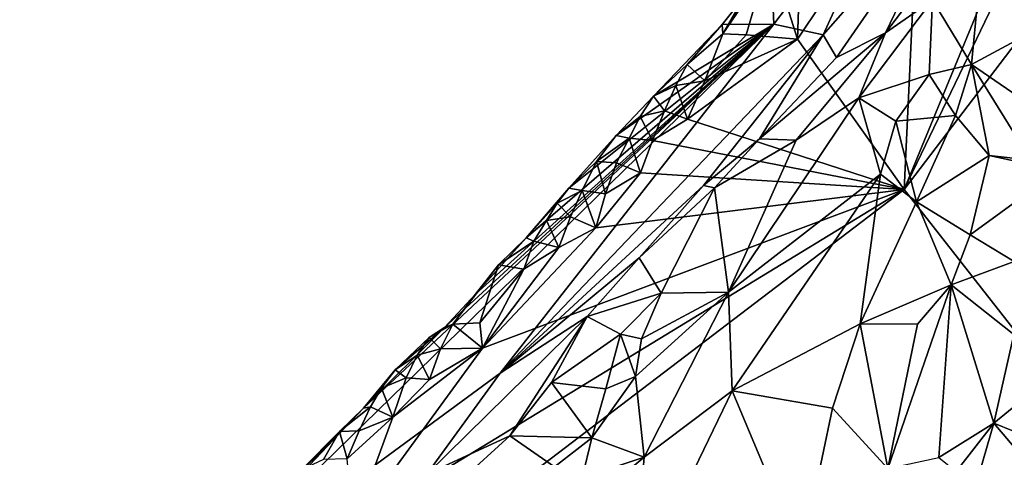
# Model space of a CAD drawing. Units: metres. Extents: x 25.77 to 31.36, y 0.04 to 2.69.
# Drawn here: x 30.09 to 30.48, y 1.98 to 2.15 of the extents above; entities that cross this region are included whole.
import ezdxf

# ---------------------------------------------------------------- set-up
doc = ezdxf.new("R2010")
doc.units = ezdxf.units.M

msp = doc.modelspace()

# ---------------------------------------------------------------- linework, layer by layer
at = {"layer": '1'}
for points in [[(30.6721, 1.7886, 0.45926), (30.43994, 2.08463, 0.45916), (30.69926, 2.42504, 0.4572)], [(30.54988, 2.31322, 0.45824), (30.69926, 2.42504, 0.4572), (30.43994, 2.08463, 0.45916)], [(30.51858, 2.27562, 0.45838), (30.54988, 2.31322, 0.45824), (30.43994, 2.08463, 0.45916)], [(30.44611, 2.21541, 0.45848), (30.51858, 2.27562, 0.45838), (30.43994, 2.08463, 0.45916)], [(30.38774, 2.1736, 0.48535), (30.38878, 2.14946, 0.60838), (30.44239, 2.22014, 0.61175)], [(30.44239, 2.22014, 0.61175), (30.38878, 2.14946, 0.60838), (30.40811, 2.14528, 0.76708)], [(30.44239, 2.22014, 0.61175), (30.40811, 2.14528, 0.76708), (30.46135, 2.20576, 0.83465)], [(30.39809, 2.14362, 0.45852), (30.39866, 2.15924, 0.45811), (30.44611, 2.21541, 0.45848)], [(30.39809, 2.14362, 0.45852), (30.44611, 2.21541, 0.45848), (30.43994, 2.08463, 0.45916)], [(30.46135, 2.20576, 0.83465), (30.43264, 2.14616, 0.91529), (30.48563, 2.21594, 0.91988)], [(30.48563, 2.21594, 0.91988), (30.43264, 2.14616, 0.91529), (30.45103, 2.15892, 0.93948)], [(30.40811, 2.14528, 0.76708), (30.41345, 2.13648, 0.84726), (30.46135, 2.20576, 0.83465)], [(30.41345, 2.13648, 0.84726), (30.43264, 2.14616, 0.91529), (30.46135, 2.20576, 0.83465)], [(30.37797, 2.14528, 0.45919), (30.36882, 2.14567, 0.46451), (30.38735, 2.17753, 0.45772)], [(30.38735, 2.17753, 0.45772), (30.36882, 2.14567, 0.46451), (30.38774, 2.1736, 0.48535)], [(30.39809, 2.14362, 0.45852), (30.37797, 2.14528, 0.45919), (30.38735, 2.17753, 0.45772)], [(30.39809, 2.14362, 0.45852), (30.38735, 2.17753, 0.45772), (30.39866, 2.15924, 0.45811)], [(30.36882, 2.14567, 0.46451), (30.36863, 2.1494, 0.48833), (30.38774, 2.1736, 0.48535)], [(30.36863, 2.1494, 0.48833), (30.38878, 2.14946, 0.60838), (30.38774, 2.1736, 0.48535)], [(30.43264, 2.14616, 0.91529), (30.42215, 2.12058, 0.92383), (30.45103, 2.15892, 0.93948)], [(30.45103, 2.15892, 0.93948), (30.42215, 2.12058, 0.92383), (30.44975, 2.12983, 0.94998)], [(30.45103, 2.15892, 0.93948), (30.44975, 2.12983, 0.94998), (30.46639, 2.13363, 0.9587)], [(30.46886, 2.15969, 0.95328), (30.45103, 2.15892, 0.93948), (30.46639, 2.13363, 0.9587)], [(30.46886, 2.15969, 0.95328), (30.46639, 2.13363, 0.9587), (30.50231, 2.15303, 0.95971)], [(30.50231, 2.15303, 0.95971), (30.46639, 2.13363, 0.9587), (30.49125, 2.11657, 0.96293)], [(30.22788, 1.99896, 0.49186), (30.14779, 1.91448, 0.50632), (30.38878, 2.14946, 0.60838)], [(30.38878, 2.14946, 0.60838), (30.14779, 1.91448, 0.50632), (30.2815, 2.0127, 0.75568)], [(30.25975, 2.03054, 0.49234), (30.22788, 1.99896, 0.49186), (30.38878, 2.14946, 0.60838)], [(30.25975, 2.03054, 0.49234), (30.38878, 2.14946, 0.60838), (30.27188, 2.04365, 0.49178)], [(30.29177, 2.06577, 0.48599), (30.27188, 2.04365, 0.49178), (30.38878, 2.14946, 0.60838)], [(30.38878, 2.14946, 0.60838), (30.2815, 2.0127, 0.75568), (30.40811, 2.14528, 0.76708)], [(30.29177, 2.06577, 0.48599), (30.38878, 2.14946, 0.60838), (30.30848, 2.0852, 0.47909)], [(30.30848, 2.0852, 0.47909), (30.38878, 2.14946, 0.60838), (30.32697, 2.10585, 0.47926)], [(30.32697, 2.10585, 0.47926), (30.38878, 2.14946, 0.60838), (30.3416, 2.12126, 0.47431)], [(30.36863, 2.1494, 0.48833), (30.3416, 2.12126, 0.47431), (30.38878, 2.14946, 0.60838)], [(30.36863, 2.1494, 0.48833), (30.35486, 2.13365, 0.46854), (30.3416, 2.12126, 0.47431)], [(30.35486, 2.13365, 0.46854), (30.36863, 2.1494, 0.48833), (30.36882, 2.14567, 0.46451)], [(30.40811, 2.14528, 0.76708), (30.2815, 2.0127, 0.75568), (30.36119, 2.08623, 0.80365)], [(30.36182, 2.12734, 0.45821), (30.35486, 2.13365, 0.46854), (30.36882, 2.14567, 0.46451)], [(30.35499, 2.11222, 0.45757), (30.36182, 2.12734, 0.45821), (30.39809, 2.14362, 0.45852)], [(30.43994, 2.08463, 0.45916), (30.35499, 2.11222, 0.45757), (30.39809, 2.14362, 0.45852)], [(30.40811, 2.14528, 0.76708), (30.36119, 2.08623, 0.80365), (30.38316, 2.10449, 0.83772)], [(30.36182, 2.12734, 0.45821), (30.36882, 2.14567, 0.46451), (30.37797, 2.14528, 0.45919)], [(30.36182, 2.12734, 0.45821), (30.37797, 2.14528, 0.45919), (30.39809, 2.14362, 0.45852)], [(30.38316, 2.10449, 0.83772), (30.39764, 2.10397, 0.89697), (30.43264, 2.14616, 0.91529)], [(30.41345, 2.13648, 0.84726), (30.38316, 2.10449, 0.83772), (30.43264, 2.14616, 0.91529)], [(30.38316, 2.10449, 0.83772), (30.41345, 2.13648, 0.84726), (30.40811, 2.14528, 0.76708)], [(30.43264, 2.14616, 0.91529), (30.39764, 2.10397, 0.89697), (30.42215, 2.12058, 0.92383)], [(30.35045, 2.12542, 0.46367), (30.3416, 2.12126, 0.47431), (30.35486, 2.13365, 0.46854)], [(30.35045, 2.12542, 0.46367), (30.35486, 2.13365, 0.46854), (30.36182, 2.12734, 0.45821)], [(30.46639, 2.13363, 0.9587), (30.44975, 2.12983, 0.94998), (30.46011, 2.11364, 0.95912)], [(30.46639, 2.13363, 0.9587), (30.46011, 2.11364, 0.95912), (30.47322, 2.09796, 0.9648)], [(30.46639, 2.13363, 0.9587), (30.47322, 2.09796, 0.9648), (30.48959, 2.09615, 0.96386)], [(30.49125, 2.11657, 0.96293), (30.46639, 2.13363, 0.9587), (30.48959, 2.09615, 0.96386)], [(30.35499, 2.11222, 0.45757), (30.35045, 2.12542, 0.46367), (30.36182, 2.12734, 0.45821)], [(30.42215, 2.12058, 0.92383), (30.4366, 2.11142, 0.94448), (30.44975, 2.12983, 0.94998)], [(30.44975, 2.12983, 0.94998), (30.4366, 2.11142, 0.94448), (30.46011, 2.11364, 0.95912)], [(30.34591, 2.11556, 0.46023), (30.3416, 2.12126, 0.47431), (30.35045, 2.12542, 0.46367)], [(30.34591, 2.11556, 0.46023), (30.35045, 2.12542, 0.46367), (30.35499, 2.11222, 0.45757)], [(30.3364, 2.1133, 0.46784), (30.32697, 2.10585, 0.47926), (30.3416, 2.12126, 0.47431)], [(30.3364, 2.1133, 0.46784), (30.3416, 2.12126, 0.47431), (30.34591, 2.11556, 0.46023)], [(30.42215, 2.12058, 0.92383), (30.39764, 2.10397, 0.89697), (30.37101, 2.04447, 0.8917)], [(30.42215, 2.12058, 0.92383), (30.37101, 2.04447, 0.8917), (30.43062, 2.09065, 0.94584)], [(30.4366, 2.11142, 0.94448), (30.42215, 2.12058, 0.92383), (30.43062, 2.09065, 0.94584)], [(30.33206, 2.10484, 0.46313), (30.32697, 2.10585, 0.47926), (30.3364, 2.1133, 0.46784)], [(30.33206, 2.10484, 0.46313), (30.3364, 2.1133, 0.46784), (30.34127, 2.10391, 0.45833)], [(30.34127, 2.10391, 0.45833), (30.3364, 2.1133, 0.46784), (30.34591, 2.11556, 0.46023)], [(30.34127, 2.10391, 0.45833), (30.34591, 2.11556, 0.46023), (30.35499, 2.11222, 0.45757)], [(30.43994, 2.08463, 0.45916), (30.34127, 2.10391, 0.45833), (30.35499, 2.11222, 0.45757)], [(30.4366, 2.11142, 0.94448), (30.44471, 2.07982, 0.95872), (30.46011, 2.11364, 0.95912)], [(30.46011, 2.11364, 0.95912), (30.44471, 2.07982, 0.95872), (30.47322, 2.09796, 0.9648)], [(30.4366, 2.11142, 0.94448), (30.43062, 2.09065, 0.94584), (30.44471, 2.07982, 0.95872)], [(30.30848, 2.0852, 0.47909), (30.32697, 2.10585, 0.47926), (30.31932, 2.09571, 0.46858)], [(30.31932, 2.09571, 0.46858), (30.32697, 2.10585, 0.47926), (30.33206, 2.10484, 0.46313)], [(30.32709, 2.09513, 0.45955), (30.31932, 2.09571, 0.46858), (30.33206, 2.10484, 0.46313)], [(30.32709, 2.09513, 0.45955), (30.33206, 2.10484, 0.46313), (30.33657, 2.09121, 0.45741)], [(30.33657, 2.09121, 0.45741), (30.33206, 2.10484, 0.46313), (30.34127, 2.10391, 0.45833)], [(30.36119, 2.08623, 0.80365), (30.36552, 2.0854, 0.81844), (30.38316, 2.10449, 0.83772)], [(30.38316, 2.10449, 0.83772), (30.36552, 2.0854, 0.81844), (30.39764, 2.10397, 0.89697)], [(30.33657, 2.09121, 0.45741), (30.34127, 2.10391, 0.45833), (30.43994, 2.08463, 0.45916)], [(30.36552, 2.0854, 0.81844), (30.37101, 2.04447, 0.8917), (30.39764, 2.10397, 0.89697)], [(30.47322, 2.09796, 0.9648), (30.44471, 2.07982, 0.95872), (30.46575, 2.06695, 0.96769)], [(30.47322, 2.09796, 0.9648), (30.46575, 2.06695, 0.96769), (30.50048, 2.09219, 0.9597)], [(30.48959, 2.09615, 0.96386), (30.47322, 2.09796, 0.9648), (30.50048, 2.09219, 0.9597)], [(30.31368, 2.08433, 0.46251), (30.30848, 2.0852, 0.47909), (30.31932, 2.09571, 0.46858)], [(30.31368, 2.08433, 0.46251), (30.31932, 2.09571, 0.46858), (30.32287, 2.08302, 0.45805)], [(30.32287, 2.08302, 0.45805), (30.31932, 2.09571, 0.46858), (30.32709, 2.09513, 0.45955)], [(30.32287, 2.08302, 0.45805), (30.32709, 2.09513, 0.45955), (30.33657, 2.09121, 0.45741)], [(30.31909, 2.06971, 0.45732), (30.32287, 2.08302, 0.45805), (30.33657, 2.09121, 0.45741)], [(30.31909, 2.06971, 0.45732), (30.33657, 2.09121, 0.45741), (30.43994, 2.08463, 0.45916)], [(30.37101, 2.04447, 0.8917), (30.37249, 2.0058, 0.91071), (30.43062, 2.09065, 0.94584)], [(30.43062, 2.09065, 0.94584), (30.37249, 2.0058, 0.91071), (30.42262, 2.03203, 0.95534)], [(30.43062, 2.09065, 0.94584), (30.42262, 2.03203, 0.95534), (30.44471, 2.07982, 0.95872)], [(30.50048, 2.09219, 0.9597), (30.46575, 2.06695, 0.96769), (30.48305, 2.05651, 0.96514)], [(30.2815, 2.0127, 0.75568), (30.33603, 2.0579, 0.79431), (30.36119, 2.08623, 0.80365)], [(30.30392, 2.07928, 0.47259), (30.29177, 2.06577, 0.48599), (30.30848, 2.0852, 0.47909)], [(30.30392, 2.07928, 0.47259), (30.30848, 2.0852, 0.47909), (30.31368, 2.08433, 0.46251)], [(30.33603, 2.0579, 0.79431), (30.36552, 2.0854, 0.81844), (30.36119, 2.08623, 0.80365)], [(30.36552, 2.0854, 0.81844), (30.33603, 2.0579, 0.79431), (30.34468, 2.04406, 0.81761)], [(30.34468, 2.04406, 0.81761), (30.37101, 2.04447, 0.8917), (30.36552, 2.0854, 0.81844)], [(30.6721, 1.7886, 0.45926), (30.09312, 1.8206, 0.4601), (30.43994, 2.08463, 0.45916)], [(30.09312, 1.8206, 0.4601), (30.22393, 1.95297, 0.45902), (30.43994, 2.08463, 0.45916)], [(30.22393, 1.95297, 0.45902), (30.27458, 2.0225, 0.45789), (30.43994, 2.08463, 0.45916)], [(30.43994, 2.08463, 0.45916), (30.27458, 2.0225, 0.45789), (30.31909, 2.06971, 0.45732)], [(30.30912, 2.07403, 0.45945), (30.30392, 2.07928, 0.47259), (30.31368, 2.08433, 0.46251)], [(30.30912, 2.07403, 0.45945), (30.31368, 2.08433, 0.46251), (30.31909, 2.06971, 0.45732)], [(30.31909, 2.06971, 0.45732), (30.31368, 2.08433, 0.46251), (30.32287, 2.08302, 0.45805)], [(30.29963, 2.07252, 0.46643), (30.29177, 2.06577, 0.48599), (30.30392, 2.07928, 0.47259)], [(30.29963, 2.07252, 0.46643), (30.30392, 2.07928, 0.47259), (30.30912, 2.07403, 0.45945)], [(30.44471, 2.07982, 0.95872), (30.42262, 2.03203, 0.95534), (30.4584, 2.04727, 0.96872)], [(30.44471, 2.07982, 0.95872), (30.4584, 2.04727, 0.96872), (30.46575, 2.06695, 0.96769)], [(30.3045, 2.062, 0.45792), (30.29963, 2.07252, 0.46643), (30.30912, 2.07403, 0.45945)], [(30.3045, 2.062, 0.45792), (30.30912, 2.07403, 0.45945), (30.31909, 2.06971, 0.45732)], [(30.27458, 2.0225, 0.45789), (30.3045, 2.062, 0.45792), (30.31909, 2.06971, 0.45732)], [(30.29469, 2.06449, 0.46157), (30.29177, 2.06577, 0.48599), (30.29963, 2.07252, 0.46643)], [(30.29469, 2.06449, 0.46157), (30.29963, 2.07252, 0.46643), (30.3045, 2.062, 0.45792)], [(30.28087, 2.05512, 0.47341), (30.27188, 2.04365, 0.49178), (30.29177, 2.06577, 0.48599)], [(30.28087, 2.05512, 0.47341), (30.29177, 2.06577, 0.48599), (30.29469, 2.06449, 0.46157)], [(30.46575, 2.06695, 0.96769), (30.4584, 2.04727, 0.96872), (30.48305, 2.05651, 0.96514)], [(30.27458, 2.0225, 0.45789), (30.29074, 2.0534, 0.45894), (30.3045, 2.062, 0.45792)], [(30.29074, 2.0534, 0.45894), (30.28087, 2.05512, 0.47341), (30.29469, 2.06449, 0.46157)], [(30.29074, 2.0534, 0.45894), (30.29469, 2.06449, 0.46157), (30.3045, 2.062, 0.45792)], [(30.2815, 2.0127, 0.75568), (30.31557, 2.03492, 0.7913), (30.33603, 2.0579, 0.79431)], [(30.31557, 2.03492, 0.7913), (30.34468, 2.04406, 0.81761), (30.33603, 2.0579, 0.79431)], [(30.26293, 2.03185, 0.46487), (30.27188, 2.04365, 0.49178), (30.28087, 2.05512, 0.47341)], [(30.27359, 2.03247, 0.45864), (30.26293, 2.03185, 0.46487), (30.28087, 2.05512, 0.47341)], [(30.29074, 2.0534, 0.45894), (30.27359, 2.03247, 0.45864), (30.28087, 2.05512, 0.47341)], [(30.48305, 2.05651, 0.96514), (30.4584, 2.04727, 0.96872), (30.48298, 2.02787, 0.96281)], [(30.27458, 2.0225, 0.45789), (30.27359, 2.03247, 0.45864), (30.29074, 2.0534, 0.45894)], [(30.4584, 2.04727, 0.96872), (30.42262, 2.03203, 0.95534), (30.4451, 2.03194, 0.96613)], [(30.4451, 2.03194, 0.96613), (30.43356, 1.97534, 0.96821), (30.4584, 2.04727, 0.96872)], [(30.4584, 2.04727, 0.96872), (30.43356, 1.97534, 0.96821), (30.45346, 1.97965, 0.97048)], [(30.4584, 2.04727, 0.96872), (30.45346, 1.97965, 0.97048), (30.47515, 1.99314, 0.96475)], [(30.4584, 2.04727, 0.96872), (30.47515, 1.99314, 0.96475), (30.48298, 2.02787, 0.96281)], [(30.26293, 2.03185, 0.46487), (30.25975, 2.03054, 0.49234), (30.27188, 2.04365, 0.49178)], [(30.31557, 2.03492, 0.7913), (30.32865, 2.02797, 0.80756), (30.34468, 2.04406, 0.81761)], [(30.32865, 2.02797, 0.80756), (30.33688, 2.02612, 0.81676), (30.34468, 2.04406, 0.81761)], [(30.33688, 2.02612, 0.81676), (30.33459, 2.01143, 0.82128), (30.37101, 2.04447, 0.8917)], [(30.33459, 2.01143, 0.82128), (30.33804, 1.97976, 0.8642), (30.37101, 2.04447, 0.8917)], [(30.34468, 2.04406, 0.81761), (30.33688, 2.02612, 0.81676), (30.37101, 2.04447, 0.8917)], [(30.33804, 1.97976, 0.8642), (30.37249, 2.0058, 0.91071), (30.37101, 2.04447, 0.8917)], [(30.48298, 2.02787, 0.96281), (30.47515, 1.99314, 0.96475), (30.53495, 2.04203, 0.92135)], [(30.53495, 2.04203, 0.92135), (30.47515, 1.99314, 0.96475), (30.50598, 1.98054, 0.93723)], [(30.2815, 2.0127, 0.75568), (30.25277, 1.97308, 0.77516), (30.31557, 2.03492, 0.7913)], [(30.25277, 1.97308, 0.77516), (30.28532, 1.98812, 0.79809), (30.31557, 2.03492, 0.7913)], [(30.31557, 2.03492, 0.7913), (30.28532, 1.98812, 0.79809), (30.30162, 2.00899, 0.79851)], [(30.31557, 2.03492, 0.7913), (30.30162, 2.00899, 0.79851), (30.32865, 2.02797, 0.80756)], [(30.25808, 2.02227, 0.46116), (30.25371, 2.0267, 0.47462), (30.26293, 2.03185, 0.46487)], [(30.25371, 2.0267, 0.47462), (30.25975, 2.03054, 0.49234), (30.26293, 2.03185, 0.46487)], [(30.27458, 2.0225, 0.45789), (30.25808, 2.02227, 0.46116), (30.26293, 2.03185, 0.46487)], [(30.27458, 2.0225, 0.45789), (30.26293, 2.03185, 0.46487), (30.27359, 2.03247, 0.45864)], [(30.37249, 2.0058, 0.91071), (30.41187, 1.99901, 0.95444), (30.42262, 2.03203, 0.95534)], [(30.42262, 2.03203, 0.95534), (30.41187, 1.99901, 0.95444), (30.43356, 1.97534, 0.96821)], [(30.4451, 2.03194, 0.96613), (30.42262, 2.03203, 0.95534), (30.43356, 1.97534, 0.96821)], [(30.2404, 2.01399, 0.48102), (30.22788, 1.99896, 0.49186), (30.25975, 2.03054, 0.49234)], [(30.2404, 2.01399, 0.48102), (30.25975, 2.03054, 0.49234), (30.25371, 2.0267, 0.47462)], [(30.32865, 2.02797, 0.80756), (30.30162, 2.00899, 0.79851), (30.32289, 2.00658, 0.80933)], [(30.32865, 2.02797, 0.80756), (30.32289, 2.00658, 0.80933), (30.33459, 2.01143, 0.82128)], [(30.32865, 2.02797, 0.80756), (30.33459, 2.01143, 0.82128), (30.33688, 2.02612, 0.81676)], [(30.25371, 2.0267, 0.47462), (30.24898, 2.0197, 0.46901), (30.2404, 2.01399, 0.48102)], [(30.25808, 2.02227, 0.46116), (30.24898, 2.0197, 0.46901), (30.25371, 2.0267, 0.47462)], [(30.22393, 1.95297, 0.45902), (30.23943, 1.99541, 0.46042), (30.27458, 2.0225, 0.45789)], [(30.23943, 1.99541, 0.46042), (30.25381, 2.01024, 0.45956), (30.27458, 2.0225, 0.45789)], [(30.2446, 2.01085, 0.46464), (30.2404, 2.01399, 0.48102), (30.24898, 2.0197, 0.46901)], [(30.2446, 2.01085, 0.46464), (30.24898, 2.0197, 0.46901), (30.25381, 2.01024, 0.45956)], [(30.25381, 2.01024, 0.45956), (30.24898, 2.0197, 0.46901), (30.25808, 2.02227, 0.46116)], [(30.25381, 2.01024, 0.45956), (30.25808, 2.02227, 0.46116), (30.27458, 2.0225, 0.45789)], [(30.14779, 1.91448, 0.50632), (30.25277, 1.97308, 0.77516), (30.2815, 2.0127, 0.75568)], [(30.23504, 2.00684, 0.47372), (30.22788, 1.99896, 0.49186), (30.2404, 2.01399, 0.48102)], [(30.23504, 2.00684, 0.47372), (30.2404, 2.01399, 0.48102), (30.2446, 2.01085, 0.46464)], [(30.23943, 1.99541, 0.46042), (30.23504, 2.00684, 0.47372), (30.2446, 2.01085, 0.46464)], [(30.23943, 1.99541, 0.46042), (30.2446, 2.01085, 0.46464), (30.25381, 2.01024, 0.45956)], [(30.30162, 2.00899, 0.79851), (30.28532, 1.98812, 0.79809), (30.31742, 1.98738, 0.81092)], [(30.32289, 2.00658, 0.80933), (30.30162, 2.00899, 0.79851), (30.31742, 1.98738, 0.81092)], [(30.32289, 2.00658, 0.80933), (30.31742, 1.98738, 0.81092), (30.33459, 2.01143, 0.82128)], [(30.31742, 1.98738, 0.81092), (30.33804, 1.97976, 0.8642), (30.33459, 2.01143, 0.82128)], [(30.23069, 1.99945, 0.46813), (30.22788, 1.99896, 0.49186), (30.23504, 2.00684, 0.47372)], [(30.23069, 1.99945, 0.46813), (30.23504, 2.00684, 0.47372), (30.23943, 1.99541, 0.46042)], [(30.33804, 1.97976, 0.8642), (30.33342, 1.92483, 0.88875), (30.37249, 2.0058, 0.91071)], [(30.37249, 2.0058, 0.91071), (30.33342, 1.92483, 0.88875), (30.39961, 1.94094, 0.95704)], [(30.41187, 1.99901, 0.95444), (30.37249, 2.0058, 0.91071), (30.39961, 1.94094, 0.95704)], [(30.19005, 1.96028, 0.48386), (30.14779, 1.91448, 0.50632), (30.22788, 1.99896, 0.49186)], [(30.20356, 1.97484, 0.48133), (30.19005, 1.96028, 0.48386), (30.22788, 1.99896, 0.49186)], [(30.20356, 1.97484, 0.48133), (30.22788, 1.99896, 0.49186), (30.21856, 1.98982, 0.47513)], [(30.21856, 1.98982, 0.47513), (30.22788, 1.99896, 0.49186), (30.23069, 1.99945, 0.46813)], [(30.2262, 1.9901, 0.46424), (30.21856, 1.98982, 0.47513), (30.23069, 1.99945, 0.46813)], [(30.2262, 1.9901, 0.46424), (30.23069, 1.99945, 0.46813), (30.23943, 1.99541, 0.46042)], [(30.41187, 1.99901, 0.95444), (30.39961, 1.94094, 0.95704), (30.43356, 1.97534, 0.96821)], [(30.22157, 1.97909, 0.46178), (30.2262, 1.9901, 0.46424), (30.23943, 1.99541, 0.46042)], [(30.22393, 1.95297, 0.45902), (30.22157, 1.97909, 0.46178), (30.23943, 1.99541, 0.46042)], [(30.45346, 1.97965, 0.97048), (30.46032, 1.97412, 0.96918), (30.47515, 1.99314, 0.96475)], [(30.47515, 1.99314, 0.96475), (30.46032, 1.97412, 0.96918), (30.45951, 1.93934, 0.96842)], [(30.47515, 1.99314, 0.96475), (30.45951, 1.93934, 0.96842), (30.50493, 1.958, 0.93652)], [(30.50598, 1.98054, 0.93723), (30.47515, 1.99314, 0.96475), (30.50493, 1.958, 0.93652)], [(30.21231, 1.97887, 0.46758), (30.20356, 1.97484, 0.48133), (30.21856, 1.98982, 0.47513)], [(30.21231, 1.97887, 0.46758), (30.21856, 1.98982, 0.47513), (30.22157, 1.97909, 0.46178)], [(30.22157, 1.97909, 0.46178), (30.21856, 1.98982, 0.47513), (30.2262, 1.9901, 0.46424)], [(30.25277, 1.97308, 0.77516), (30.26615, 1.97061, 0.79349), (30.28532, 1.98812, 0.79809)], [(30.28532, 1.98812, 0.79809), (30.26615, 1.97061, 0.79349), (30.30279, 1.97598, 0.80709)], [(30.31742, 1.98738, 0.81092), (30.28532, 1.98812, 0.79809), (30.30279, 1.97598, 0.80709)], [(30.31742, 1.98738, 0.81092), (30.30279, 1.97598, 0.80709), (30.3137, 1.97166, 0.81443)], [(30.31742, 1.98738, 0.81092), (30.3137, 1.97166, 0.81443), (30.33804, 1.97976, 0.8642)], [(30.3137, 1.97166, 0.81443), (30.31368, 1.95946, 0.82035), (30.33804, 1.97976, 0.8642)], [(30.31368, 1.95946, 0.82035), (30.33342, 1.92483, 0.88875), (30.33804, 1.97976, 0.8642)]]:
    msp.add_3dface(points, dxfattribs=at)

doc.saveas('drawing.dxf')
